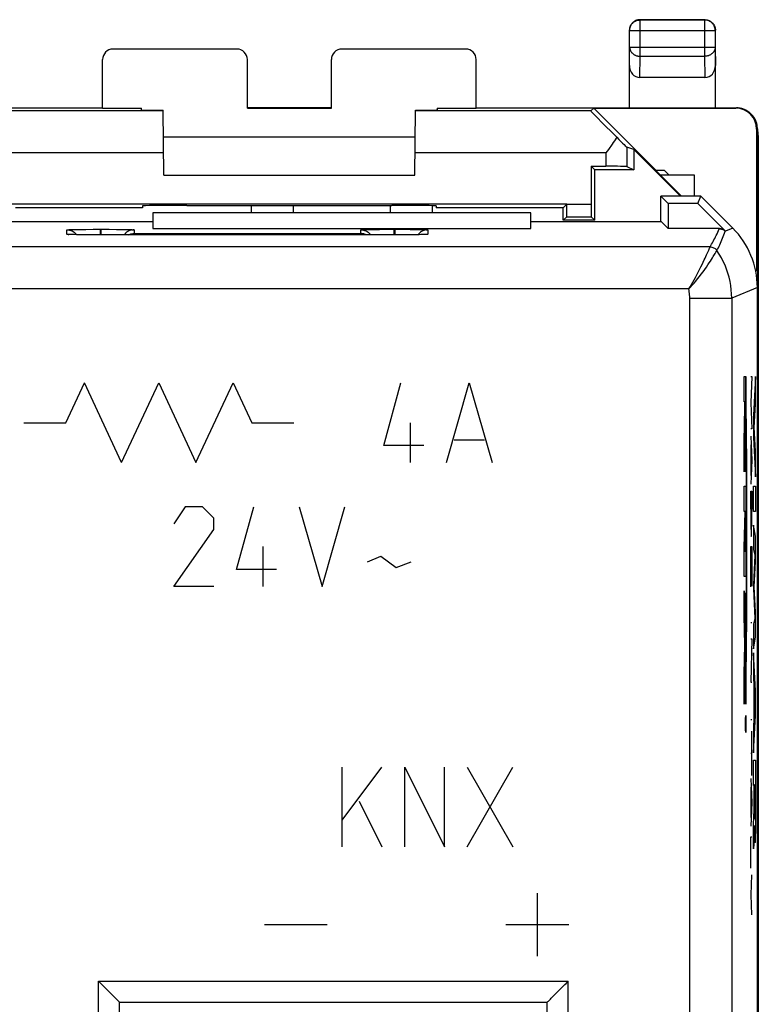
# Model space of a CAD drawing. Units: millimetres. Extents: x 107.9 to 152.7, y 75.4 to 124.4.
# Drawn here: x 135.1 to 152.7, y 101 to 124.4 of the extents above; entities that cross this region are included whole.
import ezdxf

# ---------------------------------------------------------------- set-up
doc = ezdxf.new("R2010")
doc.units = ezdxf.units.MM
doc.header["$LTSCALE"] = 16.335
doc.layers.get('0').update_dxf_attribs({"linetype": 'CONTINUOUS'})
for name, color, linetype in [('ASSI', 7, 'CONTINUOUS'), ('CURVE', 7, 'CONTINUOUS'), ('DRAFT', 7, 'CONTINUOUS'), ('RACCORDO', 7, 'CONTINUOUS')]:
    doc.layers.add(name, color=color, linetype=linetype)

msp = doc.modelspace()

# ---------------------------------------------------------------- linework, layer by layer
at = {"color": 7, "linetype": 'CONTINUOUS'}
for p, q in [((149.902, 124.401), (151.453, 124.401)), ((149.653, 122.301), (149.653, 124.151)), ((151.703, 122.301), (151.703, 124.151)), ((140.303, 123.701), (137.353, 123.701)), ((145.753, 123.701), (142.803, 123.701)), ((137.103, 122.295), (137.103, 123.451)), ((140.553, 122.296), (140.553, 123.451)), ((142.553, 122.296), (142.553, 123.451)), ((146.003, 122.295), (146.003, 123.451)), ((151.454, 123.023), (149.901, 123.023)), ((133.053, 122.301), (137.103, 122.301)), ((142.553, 122.301), (140.553, 122.301)), ((146.003, 122.301), (152.202, 122.301)), ((148.808, 122.295), (152.185, 122.295)), ((148.808, 122.295), (150.283, 120.82)), ((152.685, 121.795), (152.685, 118.418)), ((152.703, 121.8), (152.703, 118.022)), ((148.743, 120.91), (148.743, 120.007)), ((148.743, 120.91), (148.831, 120.823)), ((148.831, 119.623), (148.831, 120.823)), ((149.759, 120.823), (148.831, 120.823)), ((150.283, 120.82), (150.483, 120.82)), ((150.283, 120.82), (150.286, 120.811)), ((150.896, 120.201), (150.286, 120.811)), ((150.483, 120.82), (150.603, 120.701)), ((151.203, 120.701), (150.396, 120.701)), ((151.203, 120.201), (151.203, 120.701)), ((148.162, 120.01), (134.943, 120.01)), ((138.052, 119.923), (135.031, 119.923)), ((138.052, 119.967), (138.052, 119.923)), ((139.111, 119.976), (139.053, 119.976)), ((144.053, 119.976), (143.994, 119.976)), ((145.053, 119.967), (145.053, 119.923)), ((148.074, 119.923), (145.053, 119.923)), ((148.162, 120.01), (148.074, 119.923)), ((148.074, 119.623), (148.074, 119.923)), ((148.162, 120.007), (148.162, 120.01)), ((147.303, 119.801), (138.303, 119.801)), ((148.159, 119.707), (148.074, 119.623)), ((148.831, 119.623), (148.074, 119.623)), ((148.746, 119.707), (148.831, 119.623)), ((152.656, 118.447), (152.685, 118.418))]:
    msp.add_line(p, q, dxfattribs=at)
at = {"color": 253, "linetype": 'CONTINUOUS'}
for p, q in [((149.909, 124.394), (149.902, 124.401)), ((149.909, 123.529), (149.909, 124.394)), ((151.446, 124.394), (149.909, 124.394)), ((151.453, 124.401), (151.446, 124.394)), ((151.446, 124.394), (151.446, 123.529)), ((149.659, 124.144), (149.653, 124.151)), ((149.659, 123.745), (149.659, 124.144)), ((149.659, 124.144), (151.696, 124.144)), ((151.703, 124.151), (151.696, 124.144)), ((151.696, 124.144), (151.696, 123.745)), ((149.653, 123.311), (149.659, 123.745)), ((149.659, 123.745), (151.696, 123.745)), ((151.696, 123.745), (151.703, 123.311)), ((149.901, 123.023), (149.909, 123.529)), ((149.909, 123.529), (151.446, 123.529)), ((151.446, 123.529), (151.454, 123.023)), ((152.202, 122.301), (152.185, 122.295)), ((152.703, 121.801), (152.685, 121.795)), ((148.162, 120.007), (148.743, 120.007)), ((148.159, 119.707), (148.746, 119.707))]:
    msp.add_line(p, q, dxfattribs=at)
at = {"color": 7, "linetype": 'CONTINUOUS'}
for points in [[(149.902, 124.401), (149.889, 124.4), (149.876, 124.399), (149.864, 124.398), (149.851, 124.395), (149.838, 124.392), (149.825, 124.389), (149.813, 124.384), (149.801, 124.379), (149.789, 124.374), (149.778, 124.367), (149.767, 124.361), (149.756, 124.353), (149.745, 124.345), (149.735, 124.337), (149.726, 124.327), (149.717, 124.318), (149.708, 124.308), (149.7, 124.297), (149.693, 124.287), (149.686, 124.276), (149.68, 124.264), (149.674, 124.252), (149.669, 124.24), (149.665, 124.228), (149.661, 124.215), (149.658, 124.203), (149.656, 124.19), (149.654, 124.177), (149.653, 124.164), (149.653, 124.151)], [(151.453, 124.401), (151.466, 124.4), (151.479, 124.399), (151.491, 124.398), (151.504, 124.395), (151.517, 124.392), (151.53, 124.389), (151.542, 124.384), (151.554, 124.379), (151.566, 124.374), (151.577, 124.367), (151.588, 124.361), (151.599, 124.353), (151.61, 124.345), (151.62, 124.337), (151.629, 124.327), (151.638, 124.318), (151.647, 124.308), (151.655, 124.297), (151.662, 124.287), (151.669, 124.276), (151.675, 124.264), (151.681, 124.252), (151.686, 124.24), (151.69, 124.228), (151.694, 124.215), (151.697, 124.203), (151.699, 124.19), (151.701, 124.177), (151.702, 124.164), (151.703, 124.151)], [(152.703, 121.801), (152.702, 121.822), (152.701, 121.844), (152.698, 121.866), (152.695, 121.887), (152.691, 121.909), (152.686, 121.93), (152.679, 121.951), (152.672, 121.971), (152.665, 121.992), (152.656, 122.012), (152.646, 122.031), (152.636, 122.051), (152.624, 122.069), (152.612, 122.087), (152.599, 122.105), (152.586, 122.122), (152.571, 122.138), (152.556, 122.154), (152.54, 122.169), (152.524, 122.184), (152.507, 122.197), (152.489, 122.21), (152.471, 122.222), (152.452, 122.234), (152.433, 122.244), (152.414, 122.254), (152.394, 122.263), (152.373, 122.271), (152.353, 122.278), (152.332, 122.284), (152.311, 122.289), (152.289, 122.293), (152.268, 122.296), (152.246, 122.299), (152.224, 122.3), (152.202, 122.301)]]:
    msp.add_lwpolyline(points, dxfattribs=at)
at = {"color": 253, "linetype": 'CONTINUOUS'}
for points in [[(149.659, 124.144), (149.659, 124.157), (149.66, 124.17), (149.662, 124.183), (149.665, 124.196), (149.668, 124.209), (149.671, 124.221), (149.676, 124.234), (149.681, 124.246), (149.686, 124.258), (149.693, 124.269), (149.699, 124.28), (149.707, 124.291), (149.715, 124.301), (149.723, 124.311), (149.732, 124.321), (149.742, 124.33), (149.752, 124.338), (149.762, 124.346), (149.773, 124.354), (149.784, 124.361), (149.796, 124.367), (149.807, 124.373), (149.82, 124.378), (149.832, 124.382), (149.844, 124.386), (149.857, 124.389), (149.87, 124.391), (149.883, 124.393), (149.896, 124.394), (149.909, 124.394)], [(151.696, 124.144), (151.696, 124.157), (151.695, 124.17), (151.693, 124.183), (151.69, 124.196), (151.687, 124.209), (151.684, 124.221), (151.679, 124.234), (151.674, 124.246), (151.669, 124.258), (151.662, 124.269), (151.656, 124.28), (151.648, 124.291), (151.64, 124.301), (151.632, 124.311), (151.623, 124.321), (151.613, 124.33), (151.603, 124.338), (151.593, 124.346), (151.582, 124.354), (151.571, 124.361), (151.559, 124.367), (151.548, 124.373), (151.535, 124.378), (151.523, 124.382), (151.511, 124.386), (151.498, 124.389), (151.485, 124.391), (151.472, 124.393), (151.459, 124.394), (151.446, 124.394)], [(149.659, 123.745), (149.659, 123.734), (149.661, 123.722), (149.662, 123.711), (149.665, 123.7), (149.668, 123.689), (149.672, 123.678), (149.676, 123.668), (149.681, 123.657), (149.687, 123.647), (149.693, 123.637), (149.7, 123.627), (149.707, 123.618), (149.715, 123.609), (149.724, 123.6), (149.733, 123.592), (149.742, 123.584), (149.752, 123.577), (149.762, 123.57), (149.773, 123.564), (149.784, 123.558), (149.796, 123.552), (149.808, 123.548), (149.82, 123.543), (149.832, 123.539), (149.845, 123.536), (149.857, 123.533), (149.87, 123.531), (149.883, 123.53), (149.896, 123.529), (149.909, 123.529)], [(151.696, 123.745), (151.696, 123.734), (151.694, 123.722), (151.693, 123.711), (151.69, 123.7), (151.687, 123.689), (151.683, 123.678), (151.679, 123.668), (151.674, 123.657), (151.668, 123.647), (151.662, 123.637), (151.655, 123.627), (151.648, 123.618), (151.64, 123.609), (151.631, 123.6), (151.622, 123.592), (151.613, 123.584), (151.603, 123.577), (151.593, 123.57), (151.582, 123.564), (151.571, 123.558), (151.559, 123.552), (151.547, 123.548), (151.535, 123.543), (151.523, 123.539), (151.51, 123.536), (151.498, 123.533), (151.485, 123.531), (151.472, 123.53), (151.459, 123.529), (151.446, 123.529)]]:
    msp.add_lwpolyline(points, dxfattribs=at)
at = {"color": 7, "linetype": 'CONTINUOUS'}
for centre, start, end in [((137.353, 123.451), 90, 180), ((140.303, 123.451), 0, 90), ((142.803, 123.451), 90, 180), ((145.753, 123.451), 0, 90)]:
    msp.add_arc(centre, 0.25, start, end, dxfattribs=at)
for centre, major_axis, ratio, start_param, end_param in [((149.903, 123.312), (0.004, 0.289), 0.866001, -4.694937, -3.128503), ((151.452, 123.312), (-0.004, 0.289), 0.866001, -3.154682, -1.588249), ((152.185, 121.795), (-0.474, -0.158), 0.999831, 2.81992, 4.390615), ((139.053, 119.967), (1.001, 0), 0.008727, 1.570796, 3.141669), ((141.553, 120.105), (14.998, 0), 0.008727, -1.734294, -1.407299), ((144.053, 119.967), (1.001, 0), 0.008727, -0.000076, 1.570796), ((148.159, 120.007), (0, 0.3), 0.008727, -3.132866, -1.570796), ((148.746, 120.007), (0, 0.3), 0.008727, -4.712389, -3.150319)]:
    msp.add_ellipse(centre, major_axis=major_axis, ratio=ratio, start_param=start_param, end_param=end_param, dxfattribs=at)
at = {"layer": 'ASSI', "color": 253, "linetype": 'CONTINUOUS'}
for p, q in [((149.593, 121.362), (149.593, 120.906)), ((141.653, 119.801), (141.653, 119.974)), ((143.953, 119.976), (143.953, 119.801)), ((136.253, 119.29), (136.253, 119.395)), ((137.043, 119.409), (137.043, 119.276)), ((137.043, 119.409), (137.063, 119.409)), ((137.063, 119.409), (137.063, 119.276)), ((137.853, 119.395), (137.853, 119.307)), ((143.253, 119.307), (143.253, 119.395)), ((144.043, 119.409), (144.043, 119.276)), ((144.043, 119.409), (144.063, 119.409)), ((144.063, 119.409), (144.063, 119.276)), ((144.853, 119.395), (144.853, 119.29)), ((151.795, 119.42), (151.797, 119.426)), ((152.117, 119.436), (151.942, 119.364)), ((136.345, 119.284), (136.332, 119.284)), ((136.355, 119.283), (136.354, 119.283)), ((136.555, 119.279), (136.553, 119.279)), ((136.594, 119.278), (136.573, 119.279)), ((136.691, 119.278), (136.68, 119.278)), ((136.724, 119.277), (136.712, 119.277)), ((137.053, 119.276), (137.053, 119.276)), ((137.853, 119.307), (143.253, 119.307)), ((144.053, 119.276), (144.053, 119.276)), ((144.092, 119.276), (144.073, 119.276)), ((144.262, 119.276), (144.258, 119.276)), ((144.442, 119.278), (144.403, 119.277)), ((144.529, 119.279), (144.527, 119.279)), ((144.568, 119.279), (144.548, 119.279)), ((144.618, 119.28), (144.606, 119.28)), ((144.642, 119.28), (144.634, 119.28)), ((144.678, 119.281), (144.676, 119.281)), ((144.706, 119.282), (144.691, 119.282)), ((144.716, 119.282), (144.706, 119.282)), ((144.759, 119.283), (144.757, 119.284)), ((144.781, 119.284), (144.774, 119.284)), ((151.574, 118.989), (109.031, 118.989)), ((151.542, 118.913), (151.562, 118.961)), ((151.715, 118.863), (151.733, 118.893)), ((151.696, 118.83), (151.715, 118.863)), ((151.067, 117.99), (109.538, 117.99)), ((152.703, 118.022), (152.091, 117.769)), ((151.091, 117.769), (152.091, 117.769)), ((151.091, 98.405), (151.091, 117.769)), ((152.091, 117.769), (152.091, 96.446)), ((137.007, 101.501), (148.198, 101.501)), ((137.007, 98.296), (137.007, 101.501)), ((148.198, 98.296), (148.198, 101.501))]:
    msp.add_line(p, q, dxfattribs=at)
at = {"layer": 'ASSI', "color": 7, "linetype": 'CONTINUOUS'}
for p, q in [((149.759, 121.313), (149.593, 121.362)), ((148.743, 120.91), (149.093, 120.91)), ((149.593, 120.906), (149.759, 120.823)), ((150.403, 119.596), (150.403, 120.201)), ((151.353, 120.201), (150.403, 120.201)), ((150.577, 120.026), (150.403, 120.201)), ((151.28, 120.026), (151.353, 120.201)), ((152.117, 119.436), (151.353, 120.201)), ((140.653, 119.801), (140.653, 119.974)), ((144.953, 119.971), (144.953, 119.801)), ((150.577, 120.026), (150.577, 119.426)), ((151.28, 120.026), (150.577, 120.026)), ((151.28, 120.026), (151.939, 119.368)), ((134.147, 119.596), (138.303, 119.596)), ((138.303, 119.801), (138.303, 119.426)), ((147.303, 119.801), (138.303, 119.801)), ((147.303, 119.426), (147.303, 119.801)), ((147.303, 119.596), (150.408, 119.596)), ((150.408, 119.596), (150.577, 119.426)), ((136.345, 119.401), (136.397, 119.403)), ((136.397, 119.403), (136.46, 119.404)), ((136.46, 119.404), (136.573, 119.406)), ((136.573, 119.406), (136.702, 119.407)), ((136.702, 119.407), (136.879, 119.408)), ((136.879, 119.408), (137.043, 119.409)), ((137.063, 119.409), (137.257, 119.408)), ((137.257, 119.408), (137.431, 119.407)), ((137.431, 119.407), (137.555, 119.406)), ((137.555, 119.406), (137.665, 119.404)), ((138.303, 119.426), (147.303, 119.426)), ((143.345, 119.401), (143.397, 119.403)), ((143.397, 119.403), (143.46, 119.404)), ((143.46, 119.404), (143.573, 119.406)), ((143.573, 119.406), (143.702, 119.407)), ((143.702, 119.407), (143.879, 119.408)), ((143.879, 119.408), (144.043, 119.409)), ((144.063, 119.409), (144.257, 119.408)), ((144.257, 119.408), (144.431, 119.407)), ((144.431, 119.407), (144.555, 119.406)), ((144.555, 119.406), (144.665, 119.404)), ((151.797, 119.426), (150.577, 119.426)), ((136.301, 119.286), (136.298, 119.286)), ((136.336, 119.284), (136.322, 119.285)), ((136.354, 119.283), (136.336, 119.284)), ((136.384, 119.282), (136.354, 119.283)), ((136.432, 119.281), (136.384, 119.282)), ((136.489, 119.28), (136.432, 119.281)), ((136.573, 119.279), (136.489, 119.28)), ((136.712, 119.277), (136.573, 119.279)), ((136.873, 119.276), (136.712, 119.277)), ((137.053, 119.276), (136.873, 119.276)), ((144.073, 119.276), (137.053, 119.276)), ((144.258, 119.276), (144.073, 119.276)), ((144.426, 119.278), (144.258, 119.276)), ((144.548, 119.279), (144.426, 119.278)), ((144.634, 119.28), (144.548, 119.279)), ((144.691, 119.282), (144.634, 119.28)), ((144.727, 119.283), (144.691, 119.282)), ((144.757, 119.284), (144.727, 119.283)), ((144.774, 119.284), (144.757, 119.284)), ((144.787, 119.285), (144.774, 119.284)), ((144.798, 119.285), (144.787, 119.285)), ((144.811, 119.286), (144.811, 119.286)), ((152.703, 81.779), (152.703, 118.022)), ((137.007, 101.501), (137.034, 101.474)), ((137.034, 101.474), (137.276, 101.231)), ((147.791, 101.093), (148.117, 101.419)), ((137.276, 101.231), (137.372, 101.135)), ((137.507, 101.001), (147.698, 101.001)), ((137.507, 98.796), (137.507, 101.001)), ((147.698, 98.796), (147.698, 101.001))]:
    msp.add_line(p, q, dxfattribs=at)
for points in [[(136.253, 119.395), (136.253, 119.395), (136.256, 119.396), (136.261, 119.397), (136.268, 119.398), (136.277, 119.398), (136.29, 119.399), (136.305, 119.4), (136.323, 119.401), (136.345, 119.401)], [(136.253, 119.395), (136.284, 119.393), (136.315, 119.388), (136.345, 119.38), (136.375, 119.369), (136.403, 119.355), (136.429, 119.338)], [(137.73, 119.369), (137.703, 119.355), (137.676, 119.338), (137.652, 119.318), (137.63, 119.296), (137.614, 119.276)], [(137.665, 119.404), (137.725, 119.402), (137.751, 119.402), (137.774, 119.401), (137.794, 119.4), (137.811, 119.399), (137.824, 119.398), (137.835, 119.398), (137.843, 119.397), (137.849, 119.396), (137.852, 119.396), (137.853, 119.395)], [(137.853, 119.395), (137.821, 119.393), (137.79, 119.388), (137.76, 119.38), (137.73, 119.369)], [(143.253, 119.395), (143.253, 119.395), (143.256, 119.396), (143.261, 119.397), (143.268, 119.398), (143.277, 119.398), (143.29, 119.399), (143.305, 119.4), (143.323, 119.401), (143.345, 119.401)], [(143.253, 119.395), (143.284, 119.393), (143.315, 119.388), (143.345, 119.38), (143.375, 119.369), (143.403, 119.355), (143.429, 119.338), (143.453, 119.318), (143.475, 119.296), (143.491, 119.276)], [(144.665, 119.404), (144.725, 119.402), (144.751, 119.402), (144.774, 119.401), (144.794, 119.4), (144.811, 119.399), (144.824, 119.398), (144.835, 119.398), (144.843, 119.397), (144.849, 119.396), (144.852, 119.396), (144.853, 119.395)], [(144.73, 119.369), (144.703, 119.355), (144.676, 119.338)], [(144.853, 119.395), (144.821, 119.393), (144.79, 119.388), (144.76, 119.38), (144.73, 119.369)], [(136.322, 119.285), (136.31, 119.285), (136.305, 119.285), (136.301, 119.286)], [(136.429, 119.338), (136.453, 119.318), (136.475, 119.296), (136.488, 119.28)], [(137.724, 119.276), (137.741, 119.284), (137.76, 119.291), (137.778, 119.297), (137.797, 119.301), (137.816, 119.304), (137.834, 119.306), (137.853, 119.307)], [(143.381, 119.276), (143.364, 119.284), (143.345, 119.291), (143.327, 119.297), (143.308, 119.301), (143.289, 119.304), (143.271, 119.306), (143.253, 119.307)], [(144.676, 119.338), (144.652, 119.318), (144.63, 119.296), (144.617, 119.28)], [(144.81, 119.286), (144.809, 119.286), (144.806, 119.286), (144.803, 119.286), (144.798, 119.285)], [(148.117, 101.419), (148.144, 101.446), (148.198, 101.501)], [(137.372, 101.135), (137.414, 101.093), (137.433, 101.074)], [(137.433, 101.074), (137.466, 101.041), (137.48, 101.028), (137.491, 101.017), (137.499, 101.009), (137.505, 101.003), (137.507, 101.001)], [(147.739, 101.041), (147.772, 101.074), (147.791, 101.093)], [(147.698, 101.001), (147.7, 101.003), (147.706, 101.009), (147.714, 101.017), (147.725, 101.028), (147.739, 101.041)]]:
    msp.add_lwpolyline(points, dxfattribs=at)
at = {"layer": 'ASSI', "color": 253, "linetype": 'CONTINUOUS'}
for points in [[(151.574, 118.989), (151.593, 119.021), (151.611, 119.053), (151.63, 119.086), (151.649, 119.12), (151.668, 119.155), (151.687, 119.19), (151.705, 119.226), (151.724, 119.264), (151.742, 119.301), (151.76, 119.34), (151.778, 119.38), (151.795, 119.42)], [(151.739, 118.903), (151.756, 118.936), (151.773, 118.971), (151.79, 119.006), (151.808, 119.042), (151.825, 119.079), (151.842, 119.117), (151.858, 119.155), (151.875, 119.195), (151.891, 119.235), (151.906, 119.277), (151.922, 119.319), (151.936, 119.362)], [(151.795, 119.42), (151.812, 119.419), (151.83, 119.417), (151.847, 119.413), (151.863, 119.408), (151.879, 119.401), (151.895, 119.393), (151.91, 119.384), (151.923, 119.373), (151.936, 119.362)], [(151.936, 119.362), (151.937, 119.364), (151.937, 119.365)], [(151.937, 119.365), (151.938, 119.366), (151.938, 119.366), (151.938, 119.367), (151.939, 119.368)], [(136.322, 119.285), (136.312, 119.285), (136.295, 119.285), (136.281, 119.286), (136.27, 119.287), (136.262, 119.288), (136.256, 119.289), (136.253, 119.289), (136.253, 119.29)], [(136.253, 119.29), (136.284, 119.288), (136.301, 119.286)], [(144.738, 119.283), (144.734, 119.283), (144.727, 119.283)], [(144.853, 119.29), (144.852, 119.289), (144.849, 119.289), (144.844, 119.288), (144.837, 119.287), (144.828, 119.286), (144.815, 119.286), (144.799, 119.285), (144.787, 119.285)], [(144.853, 119.29), (144.821, 119.288), (144.804, 119.286)], [(151.494, 118.803), (151.508, 118.836), (151.521, 118.865), (151.542, 118.913)], [(151.562, 118.961), (151.566, 118.971), (151.57, 118.979), (151.572, 118.984), (151.574, 118.988), (151.574, 118.989)], [(151.574, 118.989), (151.596, 118.988), (151.617, 118.985), (151.638, 118.979), (151.658, 118.971), (151.677, 118.961), (151.694, 118.949), (151.711, 118.935), (151.726, 118.92), (151.739, 118.903)], [(151.733, 118.893), (151.736, 118.898), (151.738, 118.901), (151.739, 118.903)], [(152.091, 117.769), (152.089, 117.87), (152.081, 117.97), (152.069, 118.069), (152.051, 118.168), (152.029, 118.266), (152.001, 118.363), (151.969, 118.458), (151.932, 118.551), (151.89, 118.643), (151.844, 118.732), (151.794, 118.819), (151.739, 118.903)], [(151.067, 117.99), (151.109, 118.034), (151.152, 118.08), (151.195, 118.127), (151.237, 118.177), (151.279, 118.228), (151.322, 118.281), (151.365, 118.338), (151.409, 118.397), (151.45, 118.454), (151.488, 118.508), (151.524, 118.56), (151.556, 118.608), (151.584, 118.651), (151.609, 118.69), (151.631, 118.726), (151.651, 118.757), (151.668, 118.785), (151.696, 118.83)], [(151.067, 117.99), (151.099, 118.041), (151.132, 118.095), (151.164, 118.15), (151.196, 118.206), (151.228, 118.263), (151.26, 118.322), (151.293, 118.386), (151.326, 118.45), (151.357, 118.512), (151.386, 118.571), (151.413, 118.626), (151.437, 118.678), (151.458, 118.724), (151.494, 118.803)], [(151.091, 117.769), (151.091, 117.807), (151.089, 117.844), (151.085, 117.881), (151.08, 117.917), (151.074, 117.954), (151.067, 117.99)]]:
    msp.add_lwpolyline(points, dxfattribs=at)
at = {"layer": 'ASSI', "color": 7, "linetype": 'CONTINUOUS'}
for centre, major_axis, ratio, start_param, end_param in [((149.093, 120.905), (0.5, 0), 0.008727, 0.017453, 1.570796), ((151.797, 119.226), (0.077, 0.185), 0.999822, -0.392636, 0.392636), ((150.702, 118.022), (1.848, 0.766), 0.999822, -0.392636, 0.392636)]:
    msp.add_ellipse(centre, major_axis=major_axis, ratio=ratio, start_param=start_param, end_param=end_param, dxfattribs=at)
at = {"layer": 'CURVE', "color": 253, "linetype": 'CONTINUOUS'}
for p, q in [((152.388, 115.901), (152.425, 115.901)), ((152.388, 115.301), (152.388, 115.901)), ((152.425, 115.901), (152.425, 115.301)), ((152.427, 115.301), (152.427, 115.901)), ((152.547, 115.901), (152.57, 115.901)), ((152.57, 115.901), (152.547, 115.278)), ((152.657, 115.901), (152.607, 114.982)), ((152.657, 115.243), (152.657, 115.901)), ((136.226, 114.801), (136.669, 115.751)), ((137.555, 113.851), (136.669, 115.751)), ((137.555, 113.851), (138.441, 115.751)), ((138.441, 115.751), (139.327, 113.851)), ((139.327, 113.851), (140.213, 115.751)), ((140.213, 115.751), (140.656, 114.801)), ((143.803, 114.258), (144.21, 115.751)), ((145.295, 113.851), (145.838, 115.751)), ((145.838, 115.751), (146.381, 113.851)), ((152.4, 115.301), (152.388, 115.301)), ((152.388, 114.353), (152.402, 115.161)), ((152.402, 115.161), (152.4, 115.301)), ((152.425, 115.301), (152.41, 115.301)), ((152.41, 115.301), (152.425, 114.233)), ((152.547, 115.278), (152.57, 114.655)), ((152.622, 114.691), (152.657, 115.243)), ((152.607, 114.982), (152.607, 114.448)), ((135.226, 114.801), (136.226, 114.801)), ((140.656, 114.801), (141.656, 114.801)), ((144.436, 113.851), (144.436, 114.801)), ((152.408, 114.771), (152.388, 113.633)), ((152.425, 113.633), (152.408, 114.771)), ((152.657, 114.121), (152.622, 114.691)), ((152.57, 114.655), (152.547, 114.655)), ((152.547, 114.481), (152.57, 113.911)), ((152.607, 114.448), (152.657, 113.516)), ((144.753, 114.258), (143.803, 114.258)), ((145.476, 114.394), (146.2, 114.394)), ((152.388, 113.633), (152.388, 114.353)), ((152.425, 114.233), (152.425, 113.633)), ((152.555, 113.544), (152.555, 114.277)), ((152.657, 113.516), (152.657, 114.121)), ((152.57, 113.911), (152.547, 113.34)), ((152.388, 113.291), (152.425, 113.291)), ((152.388, 112.691), (152.388, 113.291)), ((152.425, 113.291), (152.425, 112.601)), ((152.607, 113.292), (152.657, 113.292)), ((152.607, 112.686), (152.607, 113.292)), ((152.657, 113.292), (152.657, 112.686)), ((152.547, 113.17), (152.57, 113.17)), ((152.547, 112.74), (152.547, 113.17)), ((152.57, 113.17), (152.57, 112.74)), ((139.074, 112.801), (138.803, 112.394)), ((139.481, 112.801), (139.074, 112.801)), ((139.753, 112.529), (139.481, 112.801)), ((140.295, 111.308), (140.703, 112.801)), ((141.788, 112.801), (142.331, 110.901)), ((142.331, 110.901), (142.874, 112.801)), ((152.409, 112.691), (152.388, 112.691)), ((152.388, 111.831), (152.409, 112.691)), ((152.425, 112.601), (152.404, 111.741)), ((152.657, 112.686), (152.607, 112.686)), ((139.753, 112.258), (139.753, 112.529)), ((152.607, 112.361), (152.607, 111.781)), ((152.657, 112.099), (152.607, 112.361)), ((138.803, 110.901), (139.753, 112.258)), ((152.657, 111.494), (152.657, 112.099)), ((140.929, 110.901), (140.929, 111.851)), ((143.417, 111.489), (143.733, 111.625)), ((143.733, 111.625), (144.095, 111.353)), ((152.388, 111.141), (152.388, 111.831)), ((152.404, 111.741), (152.425, 111.741)), ((152.425, 111.741), (152.425, 111.141)), ((152.547, 111.854), (152.57, 111.854)), ((152.547, 110.894), (152.547, 111.854)), ((152.558, 110.973), (152.558, 111.854)), ((152.57, 111.854), (152.57, 110.907)), ((152.607, 111.781), (152.64, 111.651)), ((152.64, 111.651), (152.607, 110.941)), ((144.095, 111.353), (144.457, 111.489)), ((152.629, 110.895), (152.657, 111.494)), ((141.245, 111.308), (140.295, 111.308)), ((152.425, 111.141), (152.388, 111.141)), ((152.607, 110.941), (152.607, 110.856)), ((139.753, 110.901), (138.803, 110.901)), ((152.388, 110.799), (152.407, 109.725)), ((152.388, 110.199), (152.388, 110.799)), ((152.407, 109.725), (152.425, 110.751)), ((152.425, 110.751), (152.425, 110.031)), ((152.607, 110.856), (152.64, 110.136)), ((152.657, 110.29), (152.629, 110.895)), ((152.657, 109.691), (152.657, 110.29)), ((152.4, 109.509), (152.388, 110.199)), ((152.425, 110.031), (152.413, 109.365)), ((152.547, 110.046), (152.57, 110.046)), ((152.64, 110.136), (152.607, 110.012)), ((152.607, 110.012), (152.607, 109.42)), ((152.547, 109.658), (152.57, 109.658)), ((152.57, 109.658), (152.547, 108.626)), ((152.607, 109.42), (152.657, 109.691)), ((152.388, 108.819), (152.4, 109.509)), ((152.413, 109.365), (152.425, 108.699)), ((152.607, 109.325), (152.607, 108.726)), ((152.657, 108.415), (152.607, 109.325)), ((152.407, 109.149), (152.388, 108.099)), ((152.425, 108.099), (152.407, 109.149)), ((152.388, 108.099), (152.388, 108.819)), ((152.425, 108.699), (152.425, 108.099)), ((152.427, 108.101), (152.427, 108.701)), ((152.547, 108.626), (152.57, 108.626)), ((152.607, 108.726), (152.617, 108.559)), ((152.617, 108.559), (152.617, 107.735)), ((152.625, 107.856), (152.625, 108.435)), ((152.625, 108.435), (152.643, 108.134)), ((152.657, 107.83), (152.657, 108.415)), ((152.643, 108.134), (152.625, 107.856)), ((152.423, 107.711), (152.427, 107.711)), ((152.423, 107.683), (152.423, 107.711)), ((152.425, 107.683), (152.423, 107.683)), ((152.427, 107.683), (152.425, 107.683)), ((152.425, 107.603), (152.425, 107.683)), ((152.425, 107.683), (152.425, 107.594)), ((152.427, 107.711), (152.427, 107.575)), ((152.427, 107.594), (152.427, 107.683)), ((152.547, 107.732), (152.57, 107.732)), ((152.607, 106.94), (152.657, 107.83)), ((152.617, 107.735), (152.607, 107.578)), ((152.423, 107.565), (152.425, 107.603)), ((152.425, 107.575), (152.423, 107.533)), ((152.423, 107.533), (152.423, 107.565)), ((152.425, 107.594), (152.425, 107.579)), ((152.425, 107.579), (152.426, 107.57)), ((152.425, 107.556), (152.425, 107.575)), ((152.426, 107.542), (152.425, 107.556)), ((152.426, 107.57), (152.427, 107.579)), ((152.426, 107.57), (152.426, 107.565)), ((152.426, 107.565), (152.426, 107.57)), ((152.426, 107.565), (152.426, 107.565)), ((152.427, 107.556), (152.426, 107.542)), ((152.426, 107.537), (152.426, 107.542)), ((152.426, 107.542), (152.426, 107.537)), ((152.426, 107.537), (152.426, 107.537)), ((152.427, 107.579), (152.427, 107.594)), ((152.427, 107.575), (152.427, 107.556)), ((152.57, 106.4), (152.57, 107.456)), ((152.607, 107.578), (152.607, 106.94)), ((152.57, 106.928), (152.547, 106.928)), ((152.607, 106.762), (152.657, 106.762)), ((152.607, 106.159), (152.607, 106.762)), ((152.657, 106.762), (152.658, 106.164)), ((142.807, 105.334), (143.757, 106.601)), ((142.807, 104.701), (142.807, 106.601)), ((144.3, 104.701), (144.3, 106.601)), ((144.3, 106.601), (145.25, 104.701)), ((145.25, 104.701), (145.25, 106.601)), ((145.792, 104.701), (146.878, 106.601)), ((145.792, 106.601), (146.878, 104.701)), ((152.547, 106.331), (152.57, 105.761)), ((152.555, 105.398), (152.555, 106.124)), ((152.626, 106.159), (152.607, 106.159)), ((152.626, 105.745), (152.626, 106.159)), ((152.649, 106.18), (152.635, 106.18)), ((152.635, 106.18), (152.635, 105.725)), ((152.649, 105.75), (152.649, 106.18)), ((152.658, 106.164), (152.658, 105.805)), ((143.214, 105.786), (143.757, 104.701)), ((152.57, 105.761), (152.547, 105.191)), ((152.658, 105.805), (152.657, 105.485)), ((152.623, 105.535), (152.624, 105.557)), ((152.623, 105.52), (152.623, 105.535)), ((152.624, 105.557), (152.625, 105.588)), ((152.625, 105.628), (152.626, 105.679)), ((152.625, 105.588), (152.625, 105.628)), ((152.626, 105.679), (152.626, 105.745)), ((152.635, 105.725), (152.636, 105.593)), ((152.636, 105.593), (152.636, 105.526)), ((152.636, 105.526), (152.637, 105.484)), ((152.647, 105.482), (152.648, 105.538)), ((152.648, 105.538), (152.649, 105.612)), ((152.649, 105.612), (152.649, 105.75)), ((152.607, 105.233), (152.617, 105.406)), ((152.617, 105.406), (152.619, 105.443)), ((152.619, 105.443), (152.621, 105.483)), ((152.621, 105.483), (152.622, 105.501)), ((152.622, 105.501), (152.623, 105.51)), ((152.623, 105.51), (152.623, 105.52)), ((152.637, 105.484), (152.637, 105.455)), ((152.637, 105.455), (152.638, 105.433)), ((152.638, 105.433), (152.638, 105.419)), ((152.638, 105.419), (152.639, 105.408)), ((152.639, 105.408), (152.639, 105.399)), ((152.639, 105.399), (152.64, 105.39)), ((152.645, 105.402), (152.646, 105.412)), ((152.645, 105.393), (152.645, 105.402)), ((152.646, 105.43), (152.647, 105.451)), ((152.646, 105.412), (152.646, 105.43)), ((152.647, 105.451), (152.647, 105.482)), ((152.657, 105.485), (152.656, 105.248)), ((152.607, 104.65), (152.607, 105.233)), ((152.629, 105.091), (152.628, 105.048)), ((152.63, 105.147), (152.629, 105.091)), ((152.631, 105.206), (152.63, 105.206)), ((152.63, 105.206), (152.63, 105.147)), ((152.631, 105.123), (152.631, 105.166)), ((152.633, 105.002), (152.631, 105.123)), ((152.655, 105.131), (152.654, 105.042)), ((152.656, 105.248), (152.655, 105.131)), ((152.547, 104.942), (152.57, 104.942)), ((152.547, 104.195), (152.547, 104.942)), ((152.622, 104.876), (152.607, 104.65)), ((152.623, 104.895), (152.622, 104.876)), ((152.624, 104.923), (152.623, 104.908)), ((152.623, 104.908), (152.623, 104.895)), ((152.625, 104.939), (152.624, 104.923)), ((152.626, 104.964), (152.625, 104.939)), ((152.627, 104.988), (152.626, 104.964)), ((152.628, 105.048), (152.627, 105.015)), ((152.627, 105.015), (152.627, 104.988)), ((152.634, 104.954), (152.633, 105.002)), ((152.635, 104.919), (152.634, 104.954)), ((152.636, 104.886), (152.635, 104.919)), ((152.637, 104.866), (152.636, 104.886)), ((152.638, 104.848), (152.637, 104.866)), ((152.651, 104.91), (152.65, 104.882)), ((152.652, 104.979), (152.651, 104.938)), ((152.651, 104.938), (152.651, 104.91)), ((152.654, 105.042), (152.652, 104.979)), ((152.556, 103.557), (152.57, 104.033)), ((147.457, 103.601), (147.457, 102.101)), ((152.547, 103.557), (152.556, 103.557)), ((152.57, 103.081), (152.556, 103.557)), ((140.957, 102.851), (142.457, 102.851)), ((146.707, 102.851), (148.207, 102.851))]:
    msp.add_line(p, q, dxfattribs=at)
for points in [[(152.64, 105.39), (152.64, 105.387), (152.64, 105.383), (152.64, 105.38), (152.64, 105.377), (152.641, 105.374), (152.641, 105.371), (152.641, 105.369), (152.641, 105.368), (152.642, 105.366), (152.642, 105.365), (152.642, 105.364), (152.642, 105.364), (152.642, 105.363), (152.643, 105.363)], [(152.643, 105.363), (152.643, 105.364), (152.643, 105.364), (152.643, 105.365), (152.643, 105.367), (152.644, 105.368), (152.644, 105.37), (152.644, 105.373), (152.644, 105.375), (152.644, 105.378), (152.644, 105.381), (152.645, 105.385), (152.645, 105.393)], [(152.631, 105.166), (152.631, 105.198), (152.631, 105.206)], [(152.65, 104.882), (152.649, 104.858), (152.648, 104.848), (152.648, 104.838), (152.647, 104.83), (152.647, 104.823), (152.647, 104.817), (152.646, 104.812), (152.646, 104.807), (152.645, 104.804), (152.645, 104.801), (152.644, 104.799), (152.644, 104.797), (152.643, 104.796), (152.643, 104.796), (152.643, 104.796), (152.642, 104.797), (152.642, 104.799), (152.641, 104.801), (152.641, 104.804), (152.64, 104.808), (152.64, 104.812), (152.64, 104.818), (152.639, 104.824), (152.639, 104.831), (152.638, 104.839), (152.638, 104.848)]]:
    msp.add_lwpolyline(points, dxfattribs=at)
for centre, major_axis, start_param, end_param in [((152.352, 112.001), (0, 5.82), -2.305144, -0.836449), ((152.352, 112.001), (0, 5.436), -2.223127, -0.918465), ((152.558, 112.74), (0, 0.65), -4.712389, -1.570796)]:
    msp.add_ellipse(centre, major_axis=major_axis, ratio=0.017455, start_param=start_param, end_param=end_param, dxfattribs=at)
for major_axis in [(0, 0.204), (0, 0.18)]:
    msp.add_ellipse((152.425, 107.625), major_axis=major_axis, ratio=0.017455, dxfattribs=at)
at = {"layer": 'DRAFT', "color": 7, "linetype": 'CONTINUOUS'}
for p, q in [((137.103, 122.295), (138.032, 122.295)), ((138.032, 122.251), (138.032, 122.295)), ((140.553, 122.296), (142.553, 122.296)), ((145.073, 122.295), (145.073, 122.251)), ((145.073, 122.295), (146.003, 122.295)), ((144.553, 121.601), (138.553, 121.601)), ((149.759, 121.313), (149.759, 120.823)), ((149.759, 121.313), (150.872, 120.201)), ((138.56, 120.701), (144.545, 120.701)), ((150.403, 119.596), (150.403, 120.201)), ((151.353, 120.201), (150.403, 120.201)), ((150.577, 120.026), (150.403, 120.201)), ((151.28, 120.026), (151.353, 120.201)), ((150.577, 120.026), (150.577, 119.426)), ((151.28, 120.026), (150.577, 120.026)), ((134.147, 119.596), (138.303, 119.596)), ((138.303, 119.801), (138.303, 119.426)), ((147.303, 119.426), (147.303, 119.801)), ((147.303, 119.596), (150.408, 119.596)), ((150.408, 119.596), (150.577, 119.426)), ((138.303, 119.426), (147.303, 119.426)), ((152.661, 118.425), (152.685, 118.418))]:
    msp.add_line(p, q, dxfattribs=at)
at = {"layer": 'DRAFT', "color": 253, "linetype": 'CONTINUOUS'}
msp.add_line((152.091, 117.769), (152.091, 96.446), dxfattribs=at)
at = {"layer": 'DRAFT', "color": 7, "linetype": 'CONTINUOUS'}
for centre, start_param, end_param in [((139.053, 122.251), -3.141542, -2.089168), ((144.053, 122.251), -1.052425, -0.000051)]:
    msp.add_ellipse(centre, major_axis=(1.021, 0), ratio=0.005818, start_param=start_param, end_param=end_param, dxfattribs=at)
at = {"layer": 'RACCORDO', "color": 253, "linetype": 'CONTINUOUS'}
for p, q in [((138.547, 122.228), (134.372, 122.228)), ((148.733, 122.228), (144.558, 122.228)), ((138.556, 121.228), (134.012, 121.228)), ((149.093, 121.228), (144.549, 121.228)), ((149.093, 121.228), (149.093, 120.91)), ((141.653, 119.801), (141.653, 119.974)), ((143.953, 119.976), (143.953, 119.801)), ((136.253, 119.29), (136.253, 119.395)), ((136.345, 119.401), (136.397, 119.403)), ((136.397, 119.403), (136.46, 119.404)), ((136.46, 119.404), (136.573, 119.406)), ((136.573, 119.406), (136.702, 119.407)), ((136.702, 119.407), (136.879, 119.408)), ((136.879, 119.408), (137.098, 119.409)), ((137.043, 119.409), (137.043, 119.276)), ((137.063, 119.409), (137.063, 119.276)), ((137.098, 119.409), (137.257, 119.408)), ((137.257, 119.408), (137.431, 119.407)), ((137.431, 119.407), (137.555, 119.406)), ((137.555, 119.406), (137.665, 119.404)), ((137.853, 119.395), (137.853, 119.307)), ((143.253, 119.307), (143.253, 119.395)), ((143.345, 119.401), (143.397, 119.403)), ((143.397, 119.403), (143.46, 119.404)), ((143.46, 119.404), (143.573, 119.406)), ((143.573, 119.406), (143.702, 119.407)), ((143.702, 119.407), (143.879, 119.408)), ((143.879, 119.408), (144.098, 119.409)), ((144.043, 119.409), (144.043, 119.276)), ((144.063, 119.409), (144.063, 119.276)), ((144.098, 119.409), (144.257, 119.408)), ((144.257, 119.408), (144.431, 119.407)), ((144.431, 119.407), (144.555, 119.406)), ((144.555, 119.406), (144.665, 119.404)), ((144.853, 119.395), (144.853, 119.29)), ((151.795, 119.42), (151.797, 119.426)), ((152.117, 119.436), (151.942, 119.364)), ((136.338, 119.284), (136.332, 119.284)), ((136.567, 119.279), (136.553, 119.279)), ((136.594, 119.278), (136.585, 119.279)), ((136.724, 119.277), (136.723, 119.277)), ((136.858, 119.276), (136.855, 119.276)), ((136.898, 119.276), (136.882, 119.276)), ((137.053, 119.276), (137.053, 119.276)), ((137.853, 119.307), (143.253, 119.307)), ((144.053, 119.276), (144.053, 119.276)), ((144.092, 119.276), (144.091, 119.276)), ((144.202, 119.276), (144.181, 119.276)), ((144.612, 119.28), (144.606, 119.28)), ((144.642, 119.28), (144.625, 119.28)), ((144.706, 119.282), (144.685, 119.281)), ((144.716, 119.282), (144.706, 119.282)), ((144.734, 119.283), (144.725, 119.283)), ((144.759, 119.283), (144.751, 119.283)), ((144.781, 119.284), (144.773, 119.284)), ((151.574, 118.989), (109.031, 118.989)), ((151.542, 118.913), (151.562, 118.961)), ((151.715, 118.863), (151.733, 118.893)), ((151.696, 118.83), (151.715, 118.863)), ((151.067, 117.99), (109.538, 117.99)), ((152.703, 118.022), (152.091, 117.769)), ((151.091, 117.769), (152.091, 117.769)), ((151.091, 98.405), (151.091, 117.769)), ((137.007, 101.501), (148.198, 101.501)), ((137.007, 98.296), (137.007, 101.501)), ((148.198, 98.296), (148.198, 101.501))]:
    msp.add_line(p, q, dxfattribs=at)
at = {"layer": 'RACCORDO', "color": 7, "linetype": 'CONTINUOUS'}
for p, q in [((138.56, 120.701), (138.547, 122.246)), ((144.545, 120.701), (144.558, 122.246)), ((148.733, 122.228), (148.808, 122.295)), ((152.724, 121.644), (152.724, 78.157)), ((149.152, 121.311), (149.093, 121.228)), ((149.239, 121.436), (149.152, 121.311)), ((152.117, 119.436), (151.353, 120.201)), ((140.653, 119.801), (140.653, 119.974)), ((144.953, 119.971), (144.953, 119.801)), ((151.28, 120.026), (151.939, 119.368)), ((151.797, 119.426), (150.577, 119.426)), ((136.3, 119.286), (136.297, 119.286)), ((136.338, 119.284), (136.324, 119.284)), ((136.355, 119.283), (136.338, 119.284)), ((136.384, 119.282), (136.355, 119.283)), ((136.43, 119.281), (136.384, 119.282)), ((136.486, 119.28), (136.43, 119.281)), ((136.585, 119.279), (136.486, 119.28)), ((136.723, 119.277), (136.585, 119.279)), ((136.882, 119.276), (136.723, 119.277)), ((137.053, 119.276), (136.882, 119.276)), ((144.091, 119.276), (137.053, 119.276)), ((144.266, 119.277), (144.091, 119.276)), ((144.422, 119.278), (144.266, 119.277)), ((144.54, 119.279), (144.422, 119.278)), ((144.625, 119.28), (144.54, 119.279)), ((144.685, 119.281), (144.625, 119.28)), ((144.725, 119.283), (144.685, 119.281)), ((144.751, 119.283), (144.725, 119.283)), ((144.773, 119.284), (144.751, 119.283)), ((144.785, 119.285), (144.773, 119.284)), ((144.795, 119.285), (144.785, 119.285)), ((144.803, 119.286), (144.795, 119.285)), ((152.703, 81.779), (152.703, 118.022)), ((137.007, 101.501), (137.034, 101.474)), ((137.034, 101.474), (137.276, 101.231)), ((147.791, 101.093), (148.117, 101.419)), ((137.276, 101.231), (137.372, 101.135)), ((137.507, 101.001), (147.698, 101.001)), ((137.507, 98.796), (137.507, 101.001)), ((147.698, 98.796), (147.698, 101.001))]:
    msp.add_line(p, q, dxfattribs=at)
for points in [[(149.351, 121.599), (149.296, 121.518), (149.268, 121.477), (149.239, 121.436)], [(136.253, 119.395), (136.284, 119.393), (136.315, 119.388), (136.345, 119.38), (136.375, 119.369), (136.403, 119.355)], [(137.853, 119.395), (137.821, 119.393), (137.79, 119.388), (137.76, 119.38), (137.73, 119.369), (137.703, 119.355), (137.676, 119.338), (137.652, 119.318), (137.63, 119.296), (137.614, 119.276)], [(143.253, 119.395), (143.284, 119.393), (143.315, 119.388), (143.345, 119.38), (143.375, 119.369), (143.403, 119.355), (143.429, 119.338), (143.453, 119.318), (143.475, 119.296), (143.491, 119.276)], [(144.853, 119.395), (144.821, 119.393), (144.79, 119.388), (144.76, 119.38), (144.73, 119.369), (144.703, 119.355)], [(136.324, 119.284), (136.312, 119.285), (136.307, 119.285), (136.303, 119.285), (136.3, 119.286)], [(136.403, 119.355), (136.429, 119.338), (136.453, 119.318), (136.475, 119.296), (136.488, 119.28)], [(137.724, 119.276), (137.741, 119.284), (137.76, 119.291), (137.778, 119.297), (137.797, 119.301), (137.816, 119.304), (137.834, 119.306), (137.853, 119.307)], [(143.381, 119.276), (143.364, 119.284), (143.345, 119.291), (143.327, 119.297), (143.308, 119.301), (143.289, 119.304), (143.271, 119.306), (143.253, 119.307)], [(144.703, 119.355), (144.676, 119.338), (144.652, 119.318), (144.63, 119.296), (144.617, 119.28)], [(144.811, 119.286), (144.81, 119.286), (144.808, 119.286), (144.806, 119.286), (144.803, 119.286)], [(148.117, 101.419), (148.144, 101.446), (148.198, 101.501)], [(137.372, 101.135), (137.414, 101.093), (137.433, 101.074)], [(137.433, 101.074), (137.466, 101.041), (137.48, 101.028), (137.491, 101.017), (137.499, 101.009), (137.505, 101.003), (137.507, 101.001)], [(147.739, 101.041), (147.772, 101.074), (147.791, 101.093)], [(147.698, 101.001), (147.7, 101.003), (147.706, 101.009), (147.714, 101.017), (147.725, 101.028), (147.739, 101.041)]]:
    msp.add_lwpolyline(points, dxfattribs=at)
at = {"layer": 'RACCORDO', "color": 253, "linetype": 'CONTINUOUS'}
for points in [[(136.253, 119.395), (136.253, 119.395), (136.256, 119.396), (136.261, 119.397), (136.268, 119.398), (136.277, 119.398), (136.29, 119.399), (136.305, 119.4), (136.323, 119.401), (136.345, 119.401)], [(137.665, 119.404), (137.725, 119.402), (137.751, 119.402), (137.774, 119.401), (137.794, 119.4), (137.811, 119.399), (137.824, 119.398), (137.835, 119.398), (137.843, 119.397), (137.849, 119.396), (137.852, 119.396), (137.853, 119.395)], [(143.253, 119.395), (143.253, 119.395), (143.256, 119.396), (143.261, 119.397), (143.268, 119.398), (143.277, 119.398), (143.29, 119.399), (143.305, 119.4), (143.323, 119.401), (143.345, 119.401)], [(144.665, 119.404), (144.725, 119.402), (144.751, 119.402), (144.774, 119.401), (144.794, 119.4), (144.811, 119.399), (144.824, 119.398), (144.835, 119.398), (144.843, 119.397), (144.849, 119.396), (144.852, 119.396), (144.853, 119.395)], [(151.574, 118.989), (151.593, 119.021), (151.611, 119.053), (151.63, 119.086), (151.649, 119.12), (151.668, 119.155), (151.687, 119.19), (151.705, 119.226), (151.724, 119.264), (151.742, 119.301), (151.76, 119.34), (151.778, 119.38), (151.795, 119.42)], [(151.739, 118.903), (151.756, 118.936), (151.773, 118.971), (151.79, 119.006), (151.808, 119.042), (151.825, 119.079), (151.842, 119.117), (151.858, 119.155), (151.875, 119.195), (151.891, 119.235), (151.906, 119.277), (151.922, 119.319), (151.936, 119.362)], [(151.795, 119.42), (151.812, 119.419), (151.83, 119.417), (151.847, 119.413), (151.863, 119.408), (151.879, 119.401), (151.895, 119.393), (151.91, 119.384), (151.923, 119.373), (151.936, 119.362)], [(151.936, 119.362), (151.937, 119.364), (151.937, 119.365)], [(151.937, 119.365), (151.938, 119.366), (151.938, 119.366), (151.938, 119.367), (151.939, 119.368)], [(136.324, 119.284), (136.312, 119.285), (136.295, 119.285), (136.281, 119.286), (136.27, 119.287), (136.262, 119.288), (136.256, 119.289), (136.253, 119.289), (136.253, 119.29)], [(136.253, 119.29), (136.284, 119.288), (136.301, 119.286)], [(144.853, 119.29), (144.852, 119.289), (144.849, 119.289), (144.844, 119.288), (144.837, 119.287), (144.828, 119.286), (144.815, 119.286), (144.799, 119.285), (144.785, 119.285)], [(144.853, 119.29), (144.821, 119.288), (144.804, 119.286)], [(151.494, 118.803), (151.508, 118.836), (151.521, 118.865), (151.542, 118.913)], [(151.562, 118.961), (151.566, 118.971), (151.57, 118.979), (151.572, 118.984), (151.574, 118.988), (151.574, 118.989)], [(151.574, 118.989), (151.596, 118.988), (151.617, 118.985), (151.638, 118.979), (151.658, 118.971), (151.677, 118.961), (151.694, 118.949), (151.711, 118.935), (151.726, 118.92), (151.739, 118.903)], [(151.733, 118.893), (151.736, 118.898), (151.738, 118.901), (151.739, 118.903)], [(152.091, 117.769), (152.089, 117.87), (152.081, 117.97), (152.069, 118.069), (152.051, 118.168), (152.029, 118.266), (152.001, 118.363), (151.969, 118.458), (151.932, 118.551), (151.89, 118.643), (151.844, 118.732), (151.794, 118.819), (151.739, 118.903)], [(151.067, 117.99), (151.109, 118.034), (151.152, 118.08), (151.195, 118.127), (151.237, 118.177), (151.279, 118.228), (151.322, 118.281), (151.365, 118.338), (151.409, 118.397), (151.45, 118.454), (151.488, 118.508), (151.524, 118.56), (151.556, 118.608), (151.584, 118.651), (151.609, 118.69), (151.631, 118.726), (151.651, 118.757), (151.668, 118.785), (151.696, 118.83)], [(151.067, 117.99), (151.099, 118.041), (151.132, 118.095), (151.164, 118.15), (151.196, 118.206), (151.228, 118.263), (151.26, 118.322), (151.293, 118.386), (151.326, 118.45), (151.357, 118.512), (151.386, 118.571), (151.413, 118.626), (151.437, 118.678), (151.458, 118.724), (151.494, 118.803)], [(151.091, 117.769), (151.091, 117.807), (151.089, 117.844), (151.085, 117.881), (151.08, 117.917), (151.074, 117.954), (151.067, 117.99)]]:
    msp.add_lwpolyline(points, dxfattribs=at)
at = {"layer": 'RACCORDO', "color": 7, "linetype": 'CONTINUOUS'}
for centre, major_axis, ratio, start_param, end_param in [((149.733, 121.228), (1, -1), 0.006171, 3.141239, 4.325841), ((152.224, 121.644), (0.224, 0.448), 0.998288, -1.106738, -0.812257), ((149.093, 121.862), (-0.5, 0.5), 0.006171, -4.164937, -3.152875), ((151.797, 119.226), (0.077, 0.185), 0.999822, -0.392636, 0.392636), ((150.702, 118.022), (1.848, 0.766), 0.999822, -0.392636, 0.392636)]:
    msp.add_ellipse(centre, major_axis=major_axis, ratio=ratio, start_param=start_param, end_param=end_param, dxfattribs=at)

doc.saveas('drawing.dxf')
